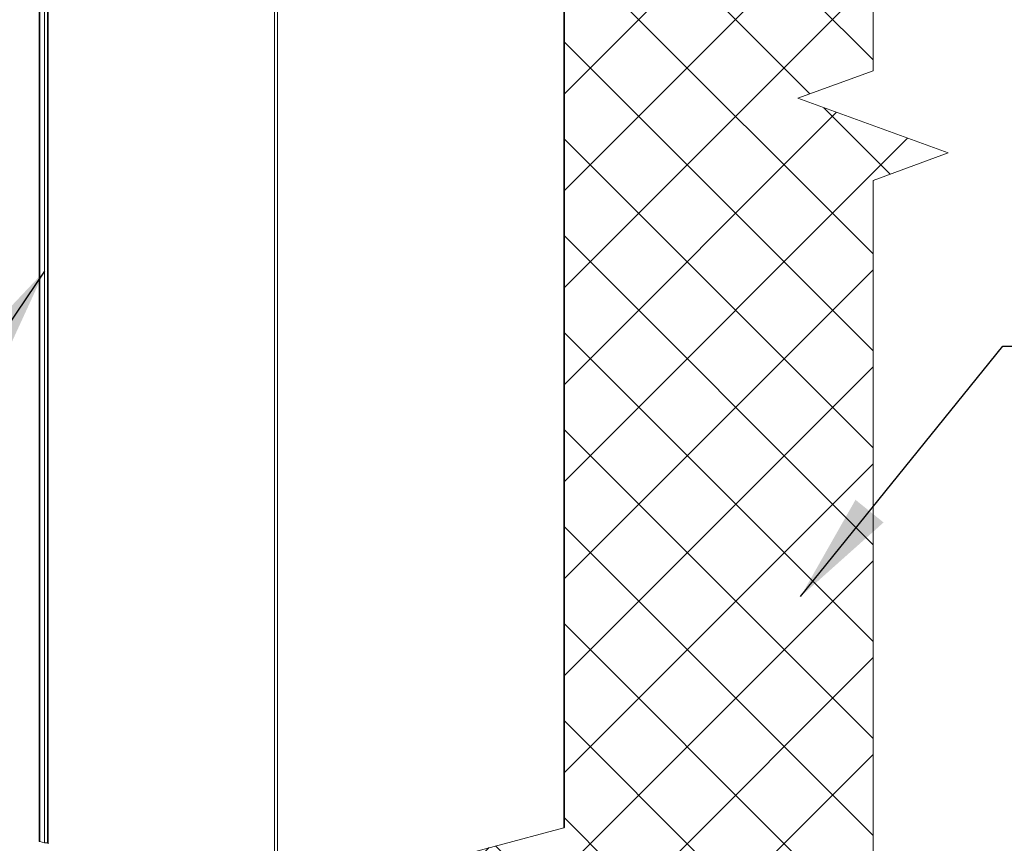
# Model space of a CAD drawing. Units: inches. Extents: x 269752 to 270500, y -310248 to -309349.
# Drawn here: x 270475 to 270480, y -309558 to -309554 of the extents above; entities that cross this region are included whole.
import ezdxf

# ---------------------------------------------------------------- set-up
doc = ezdxf.new("R2010")
doc.units = ezdxf.units.IN
doc.header["$MEASUREMENT"] = 0
for name, color, linetype in [('DIMENSIONS', 12, 'CONTINUOUS'), ('HATCH', 9, 'CONTINUOUS'), ('OUTLINE', 3, 'CONTINUOUS')]:
    doc.layers.add(name, color=color, linetype=linetype)
doc.styles.get("Standard").update_dxf_attribs({"font": 'arial.ttf'})
doc.dimstyles.new('3-1', dxfattribs={"dimscale": 4, "dimtxt": 0.09375, "dimasz": 0.125, "dimexe": 0.0625, "dimexo": 0.046875, "dimgap": 0.015625, "dimtad": 1, "dimdec": 1, "dimzin": 0, "dimdsep": 46, "dimtxsty": 'Standard', "dimcen": 0.09375, "dimclrt": 2, "dimadec": 0, "dimazin": 0, "dimtfac": 1, "dimtdec": 1, "dimtofl": 0, "dimtmove": 0, "dimatfit": 3, "dimfxl": 1, "dimfrac": 2, "dimtolj": 1, "dimtzin": 0, "dimarcsym": 0})

msp = doc.modelspace()

# ---------------------------------------------------------------- hatches: boundary and pattern name
at = {"layer": 'HATCH'}
h = msp.add_hatch(dxfattribs=at)
h.set_pattern_fill('ANSI37', color=256, scale=2.5)
edge = h.paths.add_edge_path()
edge.add_line((270477.8805, -309560.0937), (270477.9123, -309559.7296))
edge.add_line((270477.9123, -309559.7296), (270478.1219, -309560.029))
edge.add_line((270478.1219, -309560.029), (270478.914, -309559.8168))
edge.add_line((270478.914, -309559.8168), (270478.914, -309554.6257))
edge.add_line((270478.914, -309554.6257), (270479.2574, -309554.5007))
edge.add_line((270479.2574, -309554.5007), (270478.5705, -309554.2507))
edge.add_line((270478.5705, -309554.2507), (270478.914, -309554.1257))
edge.add_line((270478.914, -309554.1257), (270478.914, -309550.1823))
edge.add_line((270478.914, -309550.1823), (270477.716, -309550.5033))
edge.add_line((270477.716, -309550.5033), (270477.6841, -309550.8674))
edge.add_line((270477.6841, -309550.8674), (270477.4745, -309550.568))
edge.add_line((270477.4745, -309550.568), (270476.9386, -309550.7116))
edge.add_line((270476.9386, -309550.7116), (270476.9386, -309552.7901))
edge.add_line((270476.9386, -309552.7901), (270477.1129, -309552.8368))
edge.add_arc((270477.12, -309552.8062), 0.0314, 256.9793, 286.9763)
edge.add_line((270477.1292, -309552.8363), (270477.4686, -309552.7453))
edge.add_line((270477.4686, -309552.7453), (270477.5069, -309552.7556))
edge.add_line((270477.5069, -309552.7556), (270477.5069, -309557.575))
edge.add_line((270477.5069, -309557.575), (270476.9386, -309557.7273))
edge.add_line((270476.9386, -309557.7273), (270476.9386, -309560.346))
edge.add_line((270476.9386, -309560.346), (270477.8805, -309560.0937))

# ---------------------------------------------------------------- linework, layer by layer
at = {"layer": 'OUTLINE', "linetype": 'Continuous', "lineweight": 15}
for p, q in [((270477.504, -309552.7586), (270477.504, -309557.5758)), ((270477.5069, -309557.5739), (270477.5069, -309552.7567)), ((270475.112, -309552.8195), (270475.112, -309557.6367)), ((270475.1149, -309552.8214), (270475.1149, -309557.6386)), ((270475.1361, -309552.827), (270475.1361, -309557.6443)), ((270475.1502, -309552.827), (270475.1502, -309557.6443)), ((270475.1506, -309552.8298), (270475.1506, -309557.647)), ((270475.1535, -309552.8317), (270475.1535, -309557.6489)), ((270476.1852, -309553.1081), (270476.1852, -309557.9253)), ((270476.1994, -309553.1081), (270476.1994, -309557.9253)), ((270476.1994, -309557.9253), (270477.504, -309557.5758)), ((270475.1149, -309557.6386), (270475.1361, -309557.6443))]:
    msp.add_line(p, q, dxfattribs=at)
msp.add_lwpolyline([(270478.914, -309550.1823), (270478.914, -309554.1257), (270478.5705, -309554.2507), (270479.2574, -309554.5007), (270478.914, -309554.6257), (270478.914, -309559.8168)], dxfattribs=at)
at = {"layer": 'OUTLINE', "linetype": 'Continuous', "lineweight": 15, "flags": 128}
for points in [[(270477.504, -309557.5758), (270477.5052, -309557.5754), (270477.5061, -309557.5749), (270477.5067, -309557.5744), (270477.5069, -309557.5739)], [(270475.112, -309557.6367), (270475.1121, -309557.6372), (270475.1127, -309557.6377), (270475.1136, -309557.6382), (270475.1149, -309557.6386)]]:
    msp.add_lwpolyline(points, dxfattribs=at)
at = {"layer": 'OUTLINE', "linetype": 'Continuous', "lineweight": 15}
msp.add_arc((270475.1432, -309557.6137), 0.0314, 256.9836, 283.0163, dxfattribs=at)

# ---------------------------------------------------------------- leaders
at = {"layer": 'DIMENSIONS', "annotation_type": 0, "has_hookline": 1}
for points, hookline_direction, text_width in [([(270475.1361, -309555.039), (270474.4618, -309556.0376), (270473.9618, -309556.0376)], 1, 3.1192), ([(270478.584, -309556.5221), (270479.5057, -309555.3806), (270480.0057, -309555.3806)], 0, 3.7605)]:
    msp.add_leader(points, dimstyle='3-1', override={"dimgap": 0.046875, "dimtad": 0}, dxfattribs=dict(at, hookline_direction=hookline_direction, text_width=text_width))

doc.saveas('drawing.dxf')
